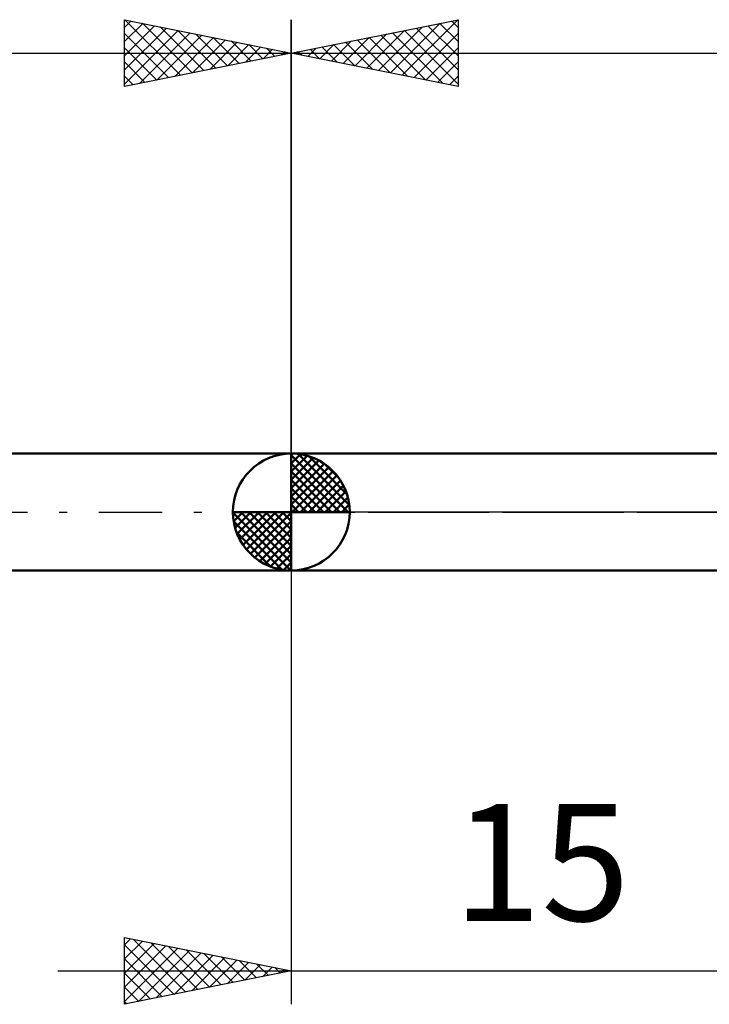
# Model space of a CAD drawing. Units: millimetres. Extents: x -27 to 87, y -35 to 44.
# Drawn here: x 16 to 37, y -15 to 15 of the extents above; entities that cross this region are included whole.
import ezdxf
from ezdxf.enums import TextEntityAlignment as Align

# ---------------------------------------------------------------- set-up
doc = ezdxf.new("R2010")
doc.units = ezdxf.units.MM
doc.header["$LTSCALE"] = 4.75
doc.linetypes.add('LONGDASH_DASH', pattern=[0.85, 0.4, -0.2, 0.05, -0.2])
for name, color, linetype in [('1', 4, 'CONTINUOUS'), ('2', 7, 'CONTINUOUS'), ('4', 2, 'LONGDASH_DASH'), ('NOCUT', 7, 'CONTINUOUS'), ('SK1', 4, 'CONTINUOUS'), ('SK2', 7, 'CONTINUOUS'), ('SK4', 2, 'LONGDASH_DASH')]:
    doc.layers.add(name, color=color, linetype=linetype)
doc.styles.get("Standard").update_dxf_attribs({"font": 'Monospac821 BT'})

msp = doc.modelspace()

# ---------------------------------------------------------------- linework, layer by layer
at = {"layer": '1', "color": 4, "linetype": 'CONTINUOUS', "lineweight": 50}
for p, q in [((24, 1.75), (39, 1.75)), ((24, -1.75), (24, 1.75)), ((24, -1.75), (39, -1.75))]:
    msp.add_line(p, q, dxfattribs=at)
at = {"layer": '2', "color": 7, "linetype": 'CONTINUOUS', "lineweight": 25}
for p, q in [((24, 1.75), (24, 14.75)), ((24, 13.75), (29, 14.75)), ((26.619, 13.226), (27.929, 14.536)), ((26.973, 13.155), (28.46, 14.642)), ((27.327, 13.085), (28.99, 14.748)), ((27.744, 14.499), (29, 13.243)), ((28.098, 14.57), (29, 13.668)), ((28.452, 14.64), (29, 14.092)), ((28.805, 14.711), (29, 14.516)), ((29, 14.75), (29, 12.75)), ((25.559, 13.438), (26.338, 14.218)), ((25.912, 13.368), (26.869, 14.324)), ((26.266, 13.297), (27.399, 14.43)), ((26.33, 14.216), (27.495, 13.051)), ((26.684, 14.287), (28.026, 12.945)), ((27.037, 14.357), (28.556, 12.839)), ((27.391, 14.428), (29, 12.819)), ((27.68, 13.014), (29, 14.334)), ((24.498, 13.65), (24.747, 13.899)), ((24.852, 13.58), (25.278, 14.006)), ((24.916, 13.933), (25.374, 13.475)), ((25.205, 13.509), (25.808, 14.112)), ((25.27, 14.004), (25.904, 13.369)), ((25.623, 14.075), (26.435, 13.263)), ((25.977, 14.145), (26.965, 13.157)), ((28.034, 12.943), (29, 13.91)), ((24, 13.75), (56, 13.75)), ((29, 12.75), (24, 13.75)), ((24.145, 13.721), (24.217, 13.793)), ((24.209, 13.792), (24.313, 13.687)), ((24.562, 13.862), (24.844, 13.581)), ((28.387, 12.873), (29, 13.485)), ((28.741, 12.802), (29, 13.061)), ((24, -1.75), (24, -14.75)), ((19, -14.75), (19, -12.75)), ((19, -12.75), (24, -13.75)), ((19, -12.967), (19.181, -12.786)), ((19, -13.391), (19.534, -12.857)), ((19, -13.816), (19.888, -12.928)), ((19, -12.967), (20.486, -14.453)), ((19.259, -12.802), (20.839, -14.382)), ((19.789, -12.908), (21.193, -14.311)), ((19, -14.24), (20.242, -12.998)), ((19, -14.664), (20.595, -13.069)), ((19.423, -14.665), (20.949, -13.14)), ((19.953, -14.559), (21.302, -13.21)), ((20.32, -13.014), (21.546, -14.241)), ((20.85, -13.12), (21.9, -14.17)), ((21.38, -13.226), (22.254, -14.099)), ((19, -13.391), (20.132, -14.524)), ((20.484, -14.453), (21.656, -13.281)), ((21.014, -14.347), (22.009, -13.352)), ((21.544, -14.241), (22.363, -13.423)), ((21.911, -13.332), (22.607, -14.029)), ((22.075, -14.135), (22.716, -13.493)), ((22.441, -13.438), (22.961, -13.958)), ((22.605, -14.029), (23.07, -13.564)), ((22.971, -13.544), (23.314, -13.887)), ((17, -13.75), (46, -13.75)), ((24, -13.75), (19, -14.75)), ((19, -13.816), (19.779, -14.594)), ((23.135, -13.923), (23.424, -13.635)), ((23.502, -13.65), (23.668, -13.816)), ((23.666, -13.817), (23.777, -13.705)), ((19, -14.24), (19.425, -14.665)), ((19, -14.664), (19.072, -14.736))]:
    msp.add_line(p, q, dxfattribs=at)
at = {"layer": '4', "color": 2, "linetype": 'LONGDASH_DASH', "lineweight": 25}
msp.add_line((24, 0), (56, 0), dxfattribs=at)
at = {"layer": 'NOCUT', "color": 7, "linetype": 'CONTINUOUS', "lineweight": 25}
for p, q in [((24, 0), (24, 1.75)), ((24, 1.75), (39, 1.75)), ((39, 0), (24, 0))]:
    msp.add_line(p, q, dxfattribs=at)
at = {"layer": 'SK1', "color": 4, "linetype": 'CONTINUOUS', "lineweight": 50}
for p, q in [((24, 1.75), (6, 1.75)), ((24, 0), (24, 1.75)), ((24, 1.705), (24.044, 1.749)), ((24, 1.457), (24.271, 1.728)), ((24, 1.705), (25.705, 0)), ((24, 1.21), (24.474, 1.684)), ((24, 0.962), (24.659, 1.621)), ((24, 0.715), (24.827, 1.542)), ((24.215, 1.737), (25.737, 0.215)), ((24.533, 1.667), (25.667, 0.533)), ((24, 1.457), (25.457, 0)), ((24, 0.467), (24.981, 1.448)), ((24, 0.22), (25.123, 1.342)), ((24, 1.21), (25.21, 0)), ((24.028, 0), (25.251, 1.223)), ((25.04, 1.407), (25.407, 1.04)), ((24, 0.962), (24.962, 0)), ((24.275, 0), (25.367, 1.092)), ((24.523, 0), (25.471, 0.948)), ((24, 0.715), (24.715, 0)), ((24.77, 0), (25.561, 0.79)), ((25.018, 0), (25.636, 0.619)), ((24, 0.467), (24.467, 0)), ((25.265, 0), (25.696, 0.431)), ((24, 0), (22.25, 0)), ((22.251, -0.044), (22.295, 0)), ((22.272, -0.271), (22.543, 0)), ((22.316, -0.474), (22.79, 0)), ((22.379, -0.659), (23.038, 0)), ((22.458, -0.827), (23.285, 0)), ((22.487, 0), (24, -1.513)), ((22.552, -0.981), (23.533, 0)), ((22.658, -1.123), (23.78, 0)), ((22.735, 0), (24, -1.265)), ((22.982, 0), (24, -1.018)), ((23.23, 0), (24, -0.77)), ((23.477, 0), (24, -0.523)), ((23.725, 0), (24, -0.275)), ((23.972, 0), (24, -0.028)), ((24, 0.22), (24.22, 0)), ((24, 0), (25.75, 0)), ((24, -1.75), (24, 0)), ((25.513, 0), (25.736, 0.223)), ((22.25, -0.011), (23.989, -1.75)), ((22.274, -0.281), (23.719, -1.726)), ((22.777, -1.251), (24, -0.028)), ((22.908, -1.367), (24, -0.275)), ((23.052, -1.471), (24, -0.523)), ((22.364, -0.619), (23.381, -1.636)), ((23.21, -1.561), (24, -0.77)), ((23.381, -1.636), (24, -1.018)), ((23.569, -1.696), (24, -1.265)), ((6, -1.75), (24, -1.75)), ((23.777, -1.736), (24, -1.513))]:
    msp.add_line(p, q, dxfattribs=at)
for start, end in [(90, 180), (0, 90), (180, 270), (270, 0)]:
    msp.add_arc((24, 0), 1.75, start, end, dxfattribs=at)
at = {"layer": 'SK2', "color": 7, "linetype": 'CONTINUOUS', "lineweight": 25}
for p, q in [((19, 12.75), (19, 14.75)), ((19, 14.75), (24, 13.75)), ((24, 14.75), (24, 1.75)), ((19, 14.516), (19.195, 14.711)), ((19, 14.092), (19.548, 14.64)), ((19, 13.668), (19.902, 14.57)), ((19, 13.243), (20.256, 14.499)), ((19.01, 14.748), (20.673, 13.085)), ((19.54, 14.642), (21.027, 13.155)), ((20.071, 14.536), (21.38, 13.226)), ((19, 12.819), (20.609, 14.428)), ((19, 14.334), (20.32, 13.014)), ((19.444, 12.839), (20.963, 14.357)), ((19.974, 12.945), (21.316, 14.287)), ((20.505, 13.051), (21.67, 14.216)), ((20.601, 14.43), (21.734, 13.297)), ((21.131, 14.324), (22.088, 13.368)), ((21.662, 14.218), (22.441, 13.438)), ((19, 13.91), (19.966, 12.943)), ((21.035, 13.157), (22.023, 14.145)), ((21.565, 13.263), (22.377, 14.075)), ((22.096, 13.369), (22.73, 14.004)), ((22.192, 14.112), (22.795, 13.509)), ((22.626, 13.475), (23.084, 13.933)), ((22.722, 14.006), (23.148, 13.58)), ((23.253, 13.899), (23.502, 13.65)), ((0, 13.75), (24, 13.75)), ((24, 13.75), (19, 12.75)), ((23.156, 13.581), (23.438, 13.862)), ((23.687, 13.687), (23.791, 13.792)), ((23.783, 13.793), (23.855, 13.721)), ((19, 13.485), (19.613, 12.873)), ((19, 13.061), (19.259, 12.802))]:
    msp.add_line(p, q, dxfattribs=at)
at = {"layer": 'SK4', "color": 2, "linetype": 'LONGDASH_DASH', "lineweight": 25}
msp.add_line((-6, 0), (62, 0), dxfattribs=at)

# ---------------------------------------------------------------- texts
at = {"layer": '2', "color": 7, "linetype": 'CONTINUOUS', "lineweight": 25}
msp.add_text('15', height=3.5, dxfattribs=at).set_placement((31.5, -12.25), align=Align.CENTER)

doc.saveas('drawing.dxf')
